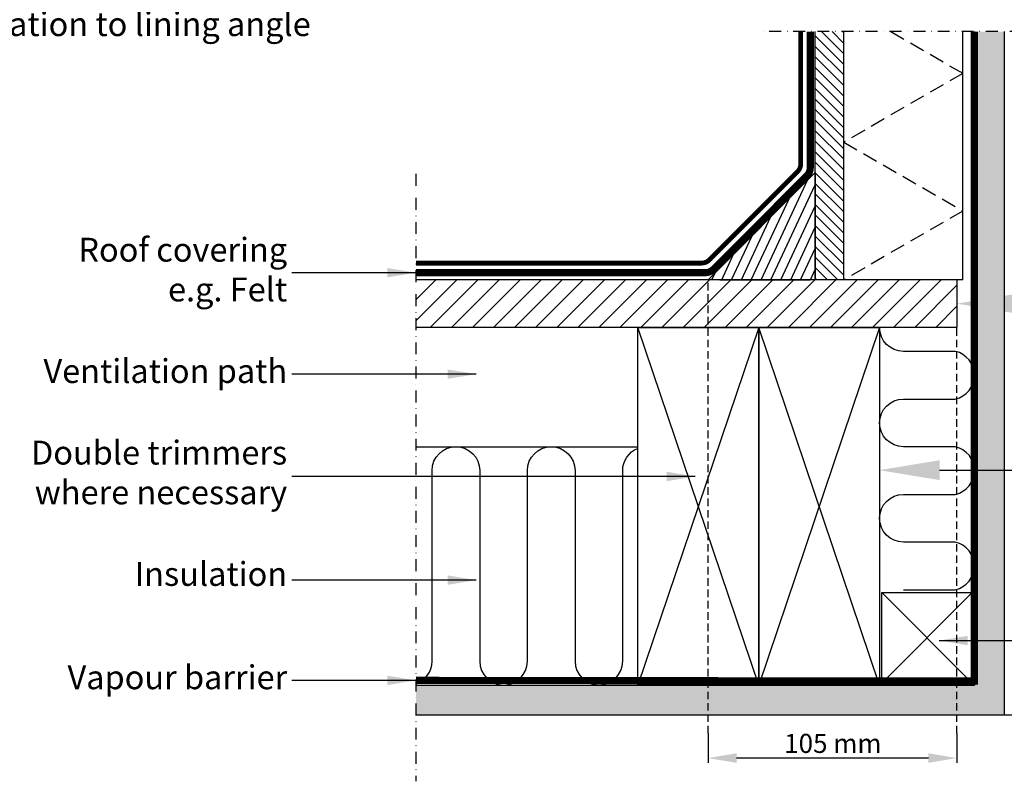
# Model space of a CAD drawing. Units: millimetres. Extents: x 2739 to 4673, y 10630 to 11896.
# Drawn here: x 3113 to 3527, y 10630 to 10950 of the extents above; entities that cross this region are included whole.
import ezdxf

# ---------------------------------------------------------------- set-up
doc = ezdxf.new("R2010")
doc.units = ezdxf.units.MM
doc.header["$PDMODE"] = 1
for name, pattern in [('DASHDOT', [1, 0.5, -0.25, 0, -0.25]), ('DASHED', [0.75, 0.5, -0.25]), ('HIDDEN', [9.525, 6.35, -3.175])]:
    doc.linetypes.add(name, pattern=pattern)
for name, color, linetype in [('VELUX_HATCH', 1, 'Continuous'), ('VELUX_INFO', 250, 'Continuous'), ('VELUX_INSULATION', 1, 'Continuous'), ('VELUX_LINNING', 7, 'Continuous'), ('VELUX_ROOFCONSTRUCTION', 7, 'Continuous'), ('VELUX_ROOFWINDOW', 7, 'Continuous'), ('VELUX_TEXT', 250, 'Continuous'), ('VELUX_TEXT_ENGLISH', 7, 'Continuous'), ('VELUX_UNDERROOF', 3, 'DASHED'), ('VELUX_VAPOUR-BARRIER', 1, 'HIDDEN')]:
    doc.layers.add(name, color=color, linetype=linetype)
doc.styles.add('Verdana', font='verdana.ttf')
doc.dimstyles.new('VERDANA', dxfattribs={"dimtxt": 8, "dimasz": 12, "dimexe": 2, "dimexo": 0, "dimgap": 2, "dimtad": 1, "dimdec": 0, "dimzin": 0, "dimdsep": 46, "dimtxsty": 'Verdana', "dimcen": 0.09, "dimclrd": 256, "dimclre": 256, "dimclrt": 256, "dimadec": 0, "dimazin": 0, "dimtfac": 1, "dimtdec": 0, "dimtix": 1, "dimtmove": 0, "dimatfit": 3, "dimfxl": 1, "dimtolj": 1, "dimtzin": 0, "dimarcsym": 0})

# ---------------------------------------------------------------- blocks, each defined once
blk = doc.blocks.new('*D34')
at = {"layer": 'Defpoints', "color": 0, "transparency": 16777216}
for p in [(3402.28, 10650.44), (3506.78, 10650.44), (3402.28, 10640.05)]:
    blk.add_point(p, dxfattribs=at)
at = {"layer": 'VELUX_INFO', "lineweight": -2, "transparency": 16777216}
for p, q in [((3402.28, 10650.44), (3402.28, 10638.05)), ((3506.78, 10650.44), (3506.78, 10638.05)), ((3494.78, 10640.05), (3414.28, 10640.05))]:
    blk.add_line(p, q, dxfattribs=at)
at = {"layer": 'VELUX_INFO', "transparency": 16777216}
for points in [[(3414.28, 10642.05), (3414.28, 10638.05), (3402.28, 10640.05)], [(3494.78, 10642.05), (3494.78, 10638.05), (3506.78, 10640.05)]]:
    blk.add_solid(points, dxfattribs=at)
at = {"layer": 'VELUX_INFO', "transparency": 16777216, "insert": (3454.68, 10646.21), "char_height": 8, "attachment_point": 5, "style": 'Verdana'}
blk.add_mtext('\\A1;105 mm', dxfattribs=at)
blk = doc.blocks.new('1')
at = {"layer": 'VELUX_ROOFCONSTRUCTION'}
for p, q in [((1226.09, 303.28), (1226.09, 453.28)), ((1276.8, 453.28), (1226.09, 303.28)), ((1276.8, 303.28), (1226.09, 453.28)), ((1276.8, 453.28), (1226.09, 303.28)), ((1276.8, 303.28), (1226.09, 453.28)), ((1226.09, 303.28), (1226.09, 453.28)), ((1226.09, 453.28), (1276.8, 453.28)), ((1276.8, 453.28), (1276.8, 303.28)), ((1276.8, 303.28), (1226.09, 303.28))]:
    blk.add_line(p, q, dxfattribs=at)
blk = doc.blocks.new('A$C30C17FAC')
at = {"layer": 'VELUX_ROOFCONSTRUCTION'}
for p, q in [((0, 0), (38, 38)), ((0, 38), (38, 0))]:
    blk.add_line(p, q, dxfattribs=at)
blk.add_lwpolyline([(0, 38), (38, 38), (38, 0), (0, 0)], close=True, dxfattribs=at)

msp = doc.modelspace()

# ---------------------------------------------------------------- hatches: boundary and pattern name
at = {"layer": 'VELUX_HATCH'}
h = msp.add_hatch(dxfattribs=at)
h.set_pattern_fill('ANSI31', color=256, scale=25, angle=90, style=0)
h.set_pattern_definition([(135, (2627.7623, 10542.7326), (-2.209709, -2.209709), [])])
h.paths.add_polyline_path([(3459.28, 10944.75), (3447.28, 10944.75), (3447.28, 10840.64), (3459.28, 10840.64)])
h.paths.add_polyline_path([(3447.28, 10954.75), (3459.28, 10954.75), (3459.28, 11061.92), (3447.28, 11061.92)])
h = msp.add_hatch(dxfattribs=at)
h.set_pattern_fill('DOTS', color=256, scale=2, style=0)
h.set_pattern_definition([(0, (50, 10), (1.5875, 3.175), [0, -3.175])])
h.paths.add_polyline_path([(3526.58, 10944.75), (3514.08, 10944.75), (3514.08, 10670.64), (3507.08, 10670.64), (3507.08, 10658.14), (3526.58, 10658.14)])
h.paths.add_polyline_path([(3507.08, 10670.64), (3456.28, 10670.64), (3456.28, 10670.61), (3405.57, 10670.61), (3402.28, 10670.61), (3402.28, 10658.14), (3507.08, 10658.14)])
h.paths.add_polyline_path([(3402.28, 10670.64), (3279.68, 10670.64), (3279.68, 10658.14), (3402.28, 10658.14)])
h = msp.add_hatch(dxfattribs=at)
h.set_pattern_fill('ANSI31', color=256, scale=30, angle=20, style=0)
h.set_pattern_definition([(65, (2627.7623, 10542.7326), (-3.398654, 1.584818), [])])
h.paths.add_polyline_path([(3402.28, 10840.64), (3447.28, 10840.64), (3447.28, 10885.64)])
h = msp.add_hatch(dxfattribs=at)
h.set_pattern_fill('ANSI31', color=256, scale=50, style=0)
h.set_pattern_definition([(45, (2627.762, 10542.7326), (-4.419417, 4.419417), [])])
h.paths.add_polyline_path([(3279.68, 10840.64), (3470.78, 10840.64), (3506.78, 10840.64), (3506.78, 10820.64), (3279.68, 10820.64)])

# ---------------------------------------------------------------- linework, layer by layer
at = {"layer": 'VELUX_INFO', "color": 1, "linetype": 'DASHDOT', "ltscale": 10}
for p, q in [((3544.08, 10944.75), (3424.22, 10944.75)), ((3279.68, 10885.1), (3279.68, 10630.31))]:
    msp.add_line(p, q, dxfattribs=at)
at = {"layer": 'VELUX_INSULATION'}
msp.add_line((3279.68, 10770.64), (3372.86, 10770.64), dxfattribs=at)
at = {"layer": 'VELUX_INSULATION', "linetype": 'HIDDEN'}
msp.add_lwpolyline([(3478.96, 10944.75), (3509.28, 10927.25), (3459.28, 10898.38), (3509.28, 10869.51), (3459.28, 10840.64)], dxfattribs=at)
at = {"layer": 'VELUX_INSULATION'}
for points in [[(3484.28, 10710.64), (3506.08, 10710.64, 0.8), (3506.08, 10730.64), (3484.28, 10730.64, -1), (3484.28, 10750.64), (3506.08, 10750.64, 0.800128), (3506.08, 10770.64), (3484.28, 10770.64, -1), (3484.28, 10790.64), (3506.08, 10790.64, 0.799988), (3506.08, 10810.64), (3484.28, 10810.64, -0.41421), (3474.28, 10820.64)], [(3286.48, 10680.64), (3286.48, 10760.64, -1), (3306.48, 10760.64), (3306.48, 10680.64, 1), (3326.48, 10680.64), (3326.48, 10760.64, -1), (3346.48, 10760.64), (3346.48, 10680.64, 1), (3366.48, 10680.64), (3366.48, 10760.64, -0.309297), (3372.86, 10769.96, -0.309297)]]:
    msp.add_lwpolyline(points, format="xyb", dxfattribs=at)
msp.add_arc((3276.48, 10680.64), 10, 288.6636, 359.9999, dxfattribs=at)
at = {"layer": 'VELUX_LINNING'}
for p, q in [((3279.68, 10670.64), (3514.08, 10670.64)), ((3279.68, 10658.14), (3526.58, 10658.14))]:
    msp.add_line(p, q, dxfattribs=at)
at = {"layer": 'VELUX_ROOFCONSTRUCTION'}
for p, q in [((3514.08, 10944.75), (3514.08, 10670.64)), ((3526.58, 10944.75), (3526.58, 10658.14)), ((3509.28, 10840.64), (3279.68, 10840.64)), ((3506.78, 10820.64), (3279.68, 10820.64)), ((3488.78, 10820.64), (3438.78, 10820.64)), ((3488.78, 10670.64), (3438.78, 10670.64))]:
    msp.add_line(p, q, dxfattribs=at)
at = {"layer": 'VELUX_ROOFWINDOW'}
for p, q in [((3447.28, 10840.64), (3447.28, 10944.75)), ((3459.28, 10840.64), (3459.28, 10944.75)), ((3459.28, 10840.64), (3459.28, 10944.75)), ((3459.28, 10840.64), (3459.28, 10944.75)), ((3509.28, 10840.64), (3509.28, 10944.75)), ((3407.22, 10840.64), (3445.22, 10840.64))]:
    msp.add_line(p, q, dxfattribs=at)
at = {"layer": 'VELUX_ROOFWINDOW', "color": 0, "linetype": 'HIDDEN', "ltscale": 0.5}
for p, q in [((3402.28, 10650.44), (3402.28, 10840.64)), ((3506.78, 10650.44), (3506.78, 10820.64))]:
    msp.add_line(p, q, dxfattribs=at)
at = {"layer": 'VELUX_ROOFWINDOW', "color": 0, "linetype": 'Continuous', "ltscale": 0.5}
msp.add_line((3499.49, 10760.81), (3789.07, 10760.8), dxfattribs=at)
at = {"layer": 'VELUX_ROOFWINDOW', "color": 0}
msp.add_line((3526.58, 10658.14), (3639.28, 10658.14), dxfattribs=at)
at = {"layer": 'VELUX_ROOFWINDOW'}
msp.add_lwpolyline([(3447.28, 10885.64), (3447.28, 10840.64), (3402.28, 10840.64)], close=True, dxfattribs=at)
at = {"layer": 'VELUX_TEXT'}
msp.add_line((3506.78, 10840.64), (3506.78, 10820.64), dxfattribs=at)
for points in [[(3531.99, 10834.83), (3531.99, 10826.49), (3506.69, 10830.66)], [(3499.49, 10764.98), (3499.49, 10756.64), (3474.19, 10760.81)]]:
    msp.add_solid(points, dxfattribs=at)
at = {"layer": 'VELUX_UNDERROOF', "linetype": 'HIDDEN', "const_width": 3}
msp.add_lwpolyline([(3445.22, 10944.75), (3445.22, 10887.79, -0.198912), (3443.76, 10884.25), (3404.62, 10845.11, -0.198912), (3401.08, 10843.64), (3279.68, 10843.64)], format="xyb", dxfattribs=at)
at = {"layer": 'VELUX_UNDERROOF', "const_width": 2}
msp.add_lwpolyline([(3441.22, 10944.75), (3441.22, 10889.44, -0.198912), (3439.76, 10885.91), (3402.96, 10849.11, -0.198912), (3399.43, 10847.64), (3279.68, 10847.64)], format="xyb", dxfattribs=at)
at = {"layer": 'VELUX_VAPOUR-BARRIER', "const_width": 3}
msp.add_lwpolyline([(3514.08, 10944.75), (3514.08, 10672.36), (3279.68, 10672.64)], dxfattribs=at)

# ---------------------------------------------------------------- block references
at = {"layer": 'VELUX_ROOFCONSTRUCTION'}
for p in [(2146.77, 10367.33), (2197.48, 10367.33)]:
    msp.add_blockref('1', p, dxfattribs=at)
at = {"layer": 'VELUX_ROOFWINDOW', "color": 6}
msp.add_blockref('A$C30C17FAC', (3475.18, 10671.54), dxfattribs=at)

# ---------------------------------------------------------------- texts
at = {"layer": 'VELUX_TEXT', "insert": (3092.22, 11002.89), "char_height": 10, "width": 256.7451, "attachment_point": 1, "style": 'Verdana'}
msp.add_mtext('NOTE:\\Psetting out of these trimmers are subject to depth of roof construction in relation to lining angle', dxfattribs=at)
at = {"layer": 'VELUX_TEXT', "char_height": 10, "attachment_point": 6, "style": 'Verdana'}
for s, insert in [('Roof covering\\Pe.g. Felt', (3225.65, 10843.64)), ('Ventilation path', (3225.65, 10801.09)), ('Double trimmers\\Pwhere necessary', (3225.65, 10758.54)), ('Insulation', (3225.65, 10715.98)), ('Vapour barrier', (3225.65, 10672.64))]:
    msp.add_mtext(s, dxfattribs=dict(at, insert=insert))

# ---------------------------------------------------------------- dimensions: what is measured, and where the dimension line sits
at = {"layer": 'VELUX_INFO'}
dim = msp.add_linear_dim(base=(3402.2803, 10640.0458), p1=(3506.7804, 10650.4352), p2=(3402.2803, 10650.4352), angle=180, dimstyle='VERDANA', override={"dimtxt": 8, "dimpost": ' mm'}, dxfattribs=at)
dim.commit()
dim.dimension.update_dxf_attribs({"geometry": '*D34', "text_midpoint": (3454.6804, 10640.0458), "dimtype": 160})

# ---------------------------------------------------------------- leaders
at = {"layer": 'VELUX_TEXT'}
for points in [[(3279.68, 10843.64), (3227.65, 10843.64)], [(3305, 10801.09), (3227.65, 10801.09)], [(3396.95, 10758.17), (3227.65, 10758.17)], [(3305, 10714.7), (3227.65, 10714.7)], [(3279.68, 10672.64), (3227.65, 10672.64)]]:
    msp.add_leader(points, dimstyle='VERDANA', override={"dimgap": 2, "dimtad": 0}, dxfattribs=at)
at = {"layer": 'VELUX_TEXT_ENGLISH'}
msp.add_leader([(3499.31, 10689.37), (3547.93, 10689.34)], dimstyle='VERDANA', override={"dimgap": 2, "dimtad": 0}, dxfattribs=at)

doc.saveas('drawing.dxf')
